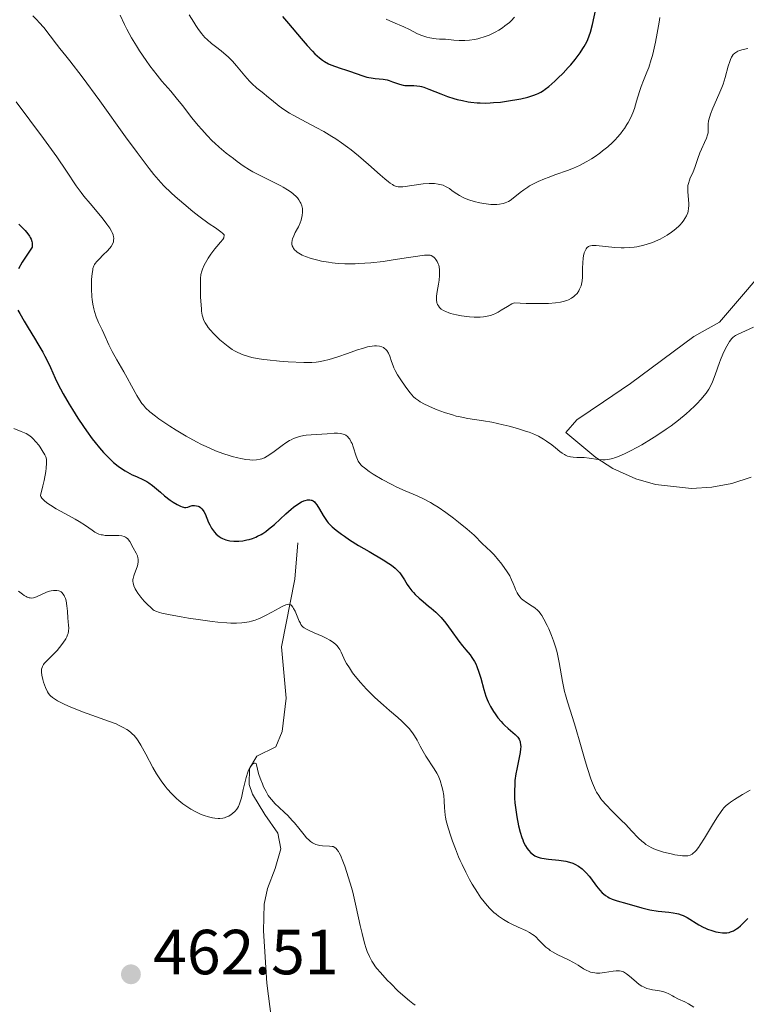
# Model space of a CAD drawing. Units: metres. Extents: x 631770 to 636281, y 4659872 to 4662926.
# Drawn here: x 633890 to 634004, y 4660795 to 4660950 of the extents above; entities that cross this region are included whole.
import ezdxf

# ---------------------------------------------------------------- set-up
doc = ezdxf.new("R2010")
doc.units = ezdxf.units.M
doc.header["$MEASUREMENT"] = 0
doc.linetypes.add('DGN Style 3', pattern=[75.79992, 54.1428, -21.65712])
for name, color, linetype, lineweight in [('Carátula', 7, 'Continuous', 0), ('Elementos auxiliares', 7, 'Continuous', 0), ('Entidades rústicas y varios', 7, 'Continuous', 0), ('Hidrografía', 7, 'Continuous', 0), ('Relieve y altimetría', 7, 'Continuous', 0), ('Textos de rotulación', 7, 'Continuous', 0)]:
    doc.layers.add(name, color=color, linetype=linetype, lineweight=lineweight)
doc.styles.add('Style-arial', font='arial.shx', dxfattribs={"bigfont": 'arialbig.shx'})

# ---------------------------------------------------------------- blocks, each defined once
blk = doc.blocks.new('5PATER')
at = {"layer": 'Relieve y altimetría', "linetype": 'Continuous', "lineweight": 0}
h = blk.add_hatch(color=250, dxfattribs=at)
edge = h.paths.add_edge_path()
edge.add_ellipse((0, 0), major_axis=(-1.1, -1.11), ratio=0.999422, start_angle=0, end_angle=360)

msp = doc.modelspace()

# ---------------------------------------------------------------- linework, layer by layer
at = {"layer": 'Carátula', "color": 7, "linetype": 'Continuous', "lineweight": 0}
msp.add_3dface([(631826.57, 4659872.34), (636280.77, 4659956.85), (636224.43, 4662926.33), (631770.23, 4662841.82)], dxfattribs=at)
at = {"layer": 'Elementos auxiliares', "color": 250, "linetype": 'Continuous', "lineweight": 0}
msp.add_3dface([(632680.55, 4660282.56), (636127.01, 4660347.95), (636082.43, 4662661.15), (632637.1, 4662595.73)], dxfattribs=at)
at = {"layer": 'Entidades rústicas y varios', "color": 92, "linetype": 'Continuous', "lineweight": 0}
msp.add_polyline3d([(634004.62, 4660878.34, 483.13), (634001.56, 4660877.34, 483.3), (633998.41, 4660876.73, 483.6), (633995.2, 4660876.53, 483.77), (633989.54, 4660877.16, 484.36), (633986.46, 4660878.07, 484.55), (633982.86, 4660879.7, 484.7), (633980.15, 4660881.43, 485.07), (633975.42, 4660885.35, 485.68), (633977.16, 4660887.32, 486.05), (633981.35, 4660890.2, 486.34), (633985.61, 4660893.04, 486.46), (633995.59, 4660900.47, 485.65), (633999.63, 4660902.7, 485.47), (634008.98, 4660913.65, 485.98)], dxfattribs=at)
at = {"layer": 'Hidrografía', "color": 142, "linetype": 'DGN Style 3', "lineweight": 13}
msp.add_polyline3d([(633933.3, 4660868.01, 472.49), (633932.81, 4660862.29, 471), (633930.72, 4660851.63, 468.32), (633931.46, 4660843.55, 467.12), (633930.82, 4660838.3, 466.23), (633929.8, 4660835.9, 466.23), (633926.85, 4660834.42, 465.63), (633925.69, 4660832.49, 465.04), (633925.61, 4660829.95, 464.85), (633926.12, 4660828.44, 464.74), (633928.07, 4660825.26, 464.14), (633930.15, 4660822.32, 464.14), (633930.59, 4660819.83, 463.92), (633929.72, 4660816.73, 463.57), (633928.51, 4660813.59, 463.55), (633927.99, 4660811.13, 463.55), (633927.87, 4660806.91, 463.39), (633928.41, 4660798.69, 462.95), (633929.11, 4660792.98, 462.36), (633929.32, 4660783.1, 461.55), (633929.62, 4660778.7, 461.46), (633930.9, 4660771.92, 461.46), (633931.84, 4660768.09, 460.27)], dxfattribs=at)
at = {"layer": 'Relieve y altimetría', "color": 36, "linetype": 'Continuous', "lineweight": 0, "flags": 128}
for points, elevation in [([(633891.57, 4660950.91), (633892.22, 4660950.29), (633892.6, 4660949.88), (633893.29, 4660949.08), (633895.29, 4660946.44), (633895.83, 4660945.79), (633896.77, 4660944.64), (633897.4, 4660943.85), (633899.34, 4660941.3), (633902.1, 4660937.55), (633906.19, 4660931.89), (633907.99, 4660929.41), (633909.87, 4660926.91), (633910.64, 4660925.94), (633911.7, 4660924.71), (633912.22, 4660924.15), (633913.35, 4660923.06), (633913.98, 4660922.49), (633915.34, 4660921.31), (633916.76, 4660920.14), (633917.69, 4660919.41), (633919.34, 4660918.19), (633920.3, 4660917.54), (633921.18, 4660916.95), (633921.45, 4660916.73), (633921.62, 4660916.53), (633921.67, 4660916.43), (633921.69, 4660916.28), (633921.66, 4660916.11), (633921.61, 4660915.99), (633921.46, 4660915.73), (633921.12, 4660915.29), (633920.54, 4660914.62), (633920.23, 4660914.26), (633919.58, 4660913.39), (633919.19, 4660912.8), (633918.96, 4660912.42), (633918.56, 4660911.7), (633918.27, 4660911.07), (633918.16, 4660910.76), (633918.04, 4660910.23), (633917.97, 4660909.58), (633917.95, 4660909.2), (633917.94, 4660907.77), (633917.97, 4660906.72), (633918.05, 4660905.38), (633918.1, 4660904.79), (633918.14, 4660904.42), (633918.24, 4660903.8), (633918.36, 4660903.33)], 485), ([(633933.66, 4660921.62), (633933.46, 4660921.94), (633933.2, 4660922.26), (633933.05, 4660922.43), (633932.53, 4660922.91), (633932.21, 4660923.16), (633931.65, 4660923.56), (633930.97, 4660923.97), (633930.58, 4660924.18), (633929.25, 4660924.84), (633927.22, 4660925.83), (633926.18, 4660926.39), (633925.67, 4660926.69), (633924.68, 4660927.33), (633923.73, 4660928), (633923.13, 4660928.45), (633922.01, 4660929.33), (633920.91, 4660930.27), (633920.24, 4660930.87), (633919.82, 4660931.27), (633919.02, 4660932.08), (633918.15, 4660933.01), (633917.59, 4660933.65), (633916.58, 4660934.89), (633915.15, 4660936.79), (633914.15, 4660938.03), (633913.28, 4660939.05), (633911.9, 4660940.66), (633911.15, 4660941.58), (633909.99, 4660943.07), (633909.41, 4660943.88), (633908.38, 4660945.4), (633907.87, 4660946.21), (633907.12, 4660947.48), (633906.39, 4660948.83), (633906.03, 4660949.53), (633905.32, 4660951.01)], 490), ([(633916.19, 4660951.08), (633916.89, 4660949.91), (633917.22, 4660949.38), (633917.53, 4660948.92), (633918.11, 4660948.14), (633918.64, 4660947.53), (633918.99, 4660947.17), (633919.72, 4660946.54), (633920.33, 4660946.08), (633921.2, 4660945.42), (633921.64, 4660945.06), (633922.32, 4660944.46), (633922.65, 4660944.14), (633922.98, 4660943.79), (633923.62, 4660943.05), (633924.95, 4660941.45), (633925.67, 4660940.66), (633926.05, 4660940.29), (633926.85, 4660939.56), (633927.65, 4660938.89), (633928.66, 4660938.08), (633929.12, 4660937.7), (633930.35, 4660936.7), (633931.07, 4660936.18), (633931.99, 4660935.6), (633932.55, 4660935.28), (633933.93, 4660934.55), (633936.15, 4660933.37), (633937.36, 4660932.69), (633938.61, 4660931.95), (633939.23, 4660931.56), (633940.16, 4660930.93), (633941.07, 4660930.27), (633941.67, 4660929.81), (633942.81, 4660928.88), (633944.41, 4660927.51), (633946.21, 4660925.9), (633946.94, 4660925.26), (633947.54, 4660924.77), (633947.8, 4660924.58), (633948.15, 4660924.35), (633948.36, 4660924.23), (633948.74, 4660924.08), (633949.08, 4660924), (633949.31, 4660923.99), (633949.8, 4660924.01), (633953.02, 4660924.48), (633953.94, 4660924.54), (633954.48, 4660924.54), (633954.8, 4660924.53), (633955.37, 4660924.45), (633955.89, 4660924.33), (633956.13, 4660924.25), (633956.51, 4660924.08), (633957.12, 4660923.72), (633957.58, 4660923.4), (633958.3, 4660922.91), (633958.71, 4660922.65), (633959.39, 4660922.28), (633959.77, 4660922.12), (633960.18, 4660921.96), (633961.04, 4660921.69), (633961.93, 4660921.48), (633962.52, 4660921.38), (633962.9, 4660921.32), (633963.63, 4660921.25), (633964.29, 4660921.22), (633964.59, 4660921.23), (633965.01, 4660921.27), (633965.6, 4660921.39), (633965.88, 4660921.47), (633966.4, 4660921.72), (633966.66, 4660921.87), (633967.18, 4660922.24)], 495), ([(633947.15, 4660950.37), (633948.21, 4660949.91), (633949.94, 4660949.18), (633950.86, 4660948.75), (633952.1, 4660948.11), (633952.79, 4660947.81), (633953.58, 4660947.56), (633954.02, 4660947.45), (633954.67, 4660947.35), (633955.02, 4660947.31), (633955.58, 4660947.27), (633956.53, 4660947.27), (633956.96, 4660947.19), (633957.8, 4660947.08), (633958.64, 4660947.02), (633959.18, 4660947.02), (633959.55, 4660947.03), (633960.26, 4660947.09), (633961.05, 4660947.21), (633961.57, 4660947.32), (633961.91, 4660947.4), (633962.57, 4660947.6), (633963.06, 4660947.78), (633963.38, 4660947.9), (633964.01, 4660948.19), (633964.31, 4660948.34), (633964.91, 4660948.68), (633965.48, 4660949.05), (633965.85, 4660949.32), (633966.56, 4660949.89), (633966.85, 4660950.15), (633967.39, 4660950.69)], 505), ([(633967.18, 4660922.24), (633968.26, 4660923.1), (633968.85, 4660923.56), (633969.44, 4660923.95), (633969.75, 4660924.14), (633970.26, 4660924.43), (633971.11, 4660924.85), (633972.1, 4660925.27), (633972.65, 4660925.48), (633973.87, 4660925.93), (633975.68, 4660926.58), (633976.63, 4660926.96), (633977.59, 4660927.39), (633978.06, 4660927.62), (633978.77, 4660928), (633979.47, 4660928.41), (633979.92, 4660928.7), (633980.8, 4660929.32), (633981.22, 4660929.65), (633982.03, 4660930.32), (633982.77, 4660931.01), (633983.23, 4660931.47), (633983.51, 4660931.77), (633984.04, 4660932.37), (633984.42, 4660932.87), (633984.66, 4660933.19), (633985.06, 4660933.81), (633985.24, 4660934.12), (633985.55, 4660934.71), (633985.81, 4660935.28), (633985.96, 4660935.64), (633986.22, 4660936.35), (633986.56, 4660937.48), (633987.02, 4660939), (633987.31, 4660939.82), (633987.66, 4660940.72), (633988.2, 4660942.06), (633988.48, 4660942.81), (633988.88, 4660944.02), (633989.07, 4660944.67), (633989.25, 4660945.35), (633989.55, 4660946.78), (633989.82, 4660948.2), (633990.11, 4660949.93), (633990.24, 4660950.67)], 495), ([(634004.09, 4660945.76), (634003.32, 4660945.63), (634002.76, 4660945.46), (634002.51, 4660945.36), (634002.19, 4660945.17), (634002.04, 4660945.06), (634001.79, 4660944.81), (634001.62, 4660944.59), (634001.52, 4660944.43), (634001.34, 4660944.06), (634001.22, 4660943.74), (634001, 4660943.02), (634000.52, 4660941.23), (634000.18, 4660940.19), (633999.97, 4660939.64), (633999.51, 4660938.52), (633998.56, 4660936.37), (633998.2, 4660935.45), (633998.07, 4660935.06), (633997.91, 4660934.4), (633997.85, 4660933.88), (633997.84, 4660933.59), (633997.85, 4660933.1), (633997.84, 4660932.69), (633997.81, 4660932.49), (633997.74, 4660932.17), (633997.56, 4660931.65), (633997.26, 4660931), (633996.78, 4660929.96), (633996.54, 4660929.38), (633996.22, 4660928.46), (633995.81, 4660927.23), (633995.59, 4660926.65), (633995.35, 4660926.11), (633995.02, 4660925.42), (633994.88, 4660925.07), (633994.72, 4660924.52), (633994.66, 4660924.22), (633994.63, 4660923.91), (633994.63, 4660923.25), (633994.77, 4660921.31), (633994.78, 4660921.05), (633994.75, 4660920.58), (633994.68, 4660920.17), (633994.62, 4660919.93), (633994.43, 4660919.47), (633994.18, 4660919), (633994.03, 4660918.76), (633993.74, 4660918.39), (633993.37, 4660917.99), (633993.16, 4660917.78), (633992.47, 4660917.18), (633992.06, 4660916.87), (633991.4, 4660916.41), (633990.67, 4660915.98), (633990.29, 4660915.78), (633989.9, 4660915.59), (633989.08, 4660915.26), (633988.25, 4660914.98), (633987.69, 4660914.83), (633986.59, 4660914.59), (633986.19, 4660914.53), (633985.4, 4660914.44), (633984.64, 4660914.4), (633984.14, 4660914.4), (633983.16, 4660914.44), (633980.19, 4660914.78), (633979.77, 4660914.79), (633979.58, 4660914.78), (633979.32, 4660914.73), (633979.1, 4660914.66), (633979, 4660914.6), (633978.81, 4660914.47), (633978.73, 4660914.39), (633978.62, 4660914.24), (633978.52, 4660914.06), (633978.35, 4660913.64), (633978.23, 4660913.15), (633978.17, 4660912.79), (633978.09, 4660912.04), (633978.06, 4660911.21), (633978.06, 4660910.2), (633978.06, 4660909.78), (633978.02, 4660909.24), (633977.97, 4660908.94), (633977.83, 4660908.42), (633977.61, 4660907.89), (633977.47, 4660907.63), (633977.2, 4660907.24), (633976.88, 4660906.89), (633976.68, 4660906.73), (633976.32, 4660906.48), (633975.87, 4660906.25), (633975.59, 4660906.13), (633975, 4660905.94)], 490), ([(633888.96, 4660937.37), (633893.28, 4660931.59), (633895.37, 4660928.71), (633896.88, 4660926.48), (633898.41, 4660924.19), (633899.19, 4660923.11), (633899.63, 4660922.55), (633900.59, 4660921.38), (633902.47, 4660919.12), (633903.23, 4660918.15), (633903.53, 4660917.73), (633903.7, 4660917.48), (633903.97, 4660917.02), (633904.07, 4660916.81), (633904.22, 4660916.44), (633904.3, 4660916.12), (633904.32, 4660915.92), (633904.3, 4660915.55), (633904.25, 4660915.36), (633904.11, 4660914.98), (633903.9, 4660914.62), (633903.72, 4660914.38), (633903.29, 4660913.9), (633902.72, 4660913.34), (633901.96, 4660912.59), (633901.64, 4660912.24), (633901.41, 4660911.95), (633901.31, 4660911.8), (633901.19, 4660911.57), (633901.05, 4660911.17), (633901, 4660910.94), (633900.91, 4660910.38), (633900.84, 4660909.4), (633900.82, 4660908.85), (633900.81, 4660907.98), (633900.87, 4660906.68), (633900.91, 4660906.28), (633901.01, 4660905.52), (633901.16, 4660904.82), (633901.27, 4660904.38), (633901.56, 4660903.55), (633901.94, 4660902.66), (633902.5, 4660901.51), (633902.76, 4660900.95), (633903.53, 4660899.16), (633904.06, 4660898.07), (633904.79, 4660896.78), (633905.91, 4660894.89), (633906.44, 4660893.97), (633907.13, 4660892.68), (633907.95, 4660891.15), (633908.36, 4660890.48), (633908.75, 4660889.92), (633908.97, 4660889.65), (633909.33, 4660889.24), (633910, 4660888.6), (633910.88, 4660887.9), (633911.41, 4660887.51), (633912.52, 4660886.74), (633913.14, 4660886.34), (633914.13, 4660885.71), (633915.71, 4660884.77), (633917.32, 4660883.89), (633918.11, 4660883.48), (633918.88, 4660883.12), (633920.33, 4660882.49), (633921.65, 4660881.99), (633922.46, 4660881.72), (633922.96, 4660881.57), (633923.86, 4660881.34), (633924.31, 4660881.24), (633925.1, 4660881.1), (633925.75, 4660881.04), (633926.12, 4660881.02), (633926.77, 4660881.06), (633927.33, 4660881.14), (633927.6, 4660881.22), (633928.01, 4660881.38)], 480), ([(633975, 4660905.94), (633974.6, 4660905.85), (633973.81, 4660905.74), (633972.7, 4660905.67), (633972, 4660905.65), (633970.25, 4660905.65), (633969.18, 4660905.67), (633967.31, 4660905.73), (633966.97, 4660905.58), (633966.27, 4660905.18), (633965.29, 4660904.58), (633964.79, 4660904.29), (633964.27, 4660904.03), (633964.01, 4660903.92), (633963.61, 4660903.77), (633963.34, 4660903.7), (633962.79, 4660903.58), (633962.51, 4660903.54), (633961.95, 4660903.49), (633961.39, 4660903.48), (633961.01, 4660903.49), (633960.26, 4660903.54), (633959.84, 4660903.59), (633959.01, 4660903.7), (633958.23, 4660903.85), (633957.31, 4660904.09), (633956.91, 4660904.22), (633956.65, 4660904.32), (633956.2, 4660904.54), (633955.85, 4660904.76), (633955.67, 4660904.92), (633955.56, 4660905.03), (633955.39, 4660905.26), (633955.25, 4660905.49), (633955.2, 4660905.62), (633955.15, 4660905.82), (633955.1, 4660906.16), (633955.09, 4660906.35), (633955.11, 4660906.78), (633955.21, 4660907.54), (633955.4, 4660908.7), (633955.49, 4660909.3), (633955.56, 4660910.07), (633955.57, 4660910.43), (633955.55, 4660910.95), (633955.49, 4660911.44), (633955.44, 4660911.66), (633955.37, 4660911.87), (633955.21, 4660912.26), (633955, 4660912.59), (633954.84, 4660912.77), (633954.73, 4660912.88), (633954.49, 4660913.06), (633954.24, 4660913.19), (633954.09, 4660913.23), (633953.81, 4660913.27), (633953.22, 4660913.25), (633952.83, 4660913.21), (633951.77, 4660913.07), (633950.33, 4660912.84), (633947.97, 4660912.46), (633946.69, 4660912.28), (633944.74, 4660912.05), (633943.8, 4660911.97), (633942.89, 4660911.92), (633942.31, 4660911.9), (633941.19, 4660911.89), (633940.66, 4660911.91), (633939.64, 4660911.96), (633938.69, 4660912.06), (633938.1, 4660912.13), (633936.99, 4660912.32), (633936.42, 4660912.45), (633935.38, 4660912.72), (633934.49, 4660913.03), (633933.98, 4660913.25), (633933.68, 4660913.4), (633933.18, 4660913.73), (633932.95, 4660913.92), (633932.82, 4660914.05), (633932.61, 4660914.31), (633932.53, 4660914.45), (633932.41, 4660914.73), (633932.35, 4660915.01), (633932.34, 4660915.21), (633932.39, 4660915.61), (633932.45, 4660915.85), (633932.63, 4660916.32), (633932.86, 4660916.8), (633933.2, 4660917.43), (633933.36, 4660917.73), (633933.65, 4660918.36), (633933.8, 4660918.76), (633933.87, 4660919.02), (633933.98, 4660919.5), (633934.03, 4660920.03), (633934.02, 4660920.36), (633933.99, 4660920.58), (633933.91, 4660921.01), (633933.76, 4660921.42), (633933.66, 4660921.62)], 490), ([(633918.36, 4660903.33), (633918.46, 4660903.07), (633918.7, 4660902.6), (633919, 4660902.13), (633919.19, 4660901.88), (633919.5, 4660901.49), (633920.07, 4660900.86), (633921.01, 4660899.95), (633921.52, 4660899.5), (633922.3, 4660898.88), (633922.97, 4660898.41), (633923.31, 4660898.21), (633923.83, 4660897.93), (633924.67, 4660897.57), (633925.54, 4660897.29), (633926.03, 4660897.16), (633926.88, 4660896.99), (633927.87, 4660896.83), (633928.44, 4660896.76), (633930.38, 4660896.58), (633931.75, 4660896.49), (633934.21, 4660896.39), (633935.49, 4660896.39), (633936.14, 4660896.43), (633936.53, 4660896.48), (633937.3, 4660896.63), (633938.2, 4660896.85), (633938.71, 4660897), (633939.57, 4660897.27), (633941.09, 4660897.78), (633942.65, 4660898.34), (633943.46, 4660898.59), (633944.25, 4660898.81), (633944.63, 4660898.89), (633945.34, 4660898.99), (633945.67, 4660899), (633946.12, 4660898.95), (633946.5, 4660898.83), (633946.73, 4660898.72), (633946.86, 4660898.63), (633947.11, 4660898.41), (633947.27, 4660898.23), (633947.53, 4660897.82), (633947.74, 4660897.38), (633948.03, 4660896.53), (633948.26, 4660895.84), (633948.38, 4660895.55), (633948.58, 4660895.12), (633948.98, 4660894.4), (633949.37, 4660893.81), (633950.28, 4660892.49), (633950.96, 4660891.59), (633951.5, 4660890.98), (633951.78, 4660890.72), (633952.25, 4660890.36), (633952.53, 4660890.18), (633953.22, 4660889.81), (633954.46, 4660889.24), (633955.19, 4660888.94), (633956.36, 4660888.5), (633957.59, 4660888.11), (633958.21, 4660887.94), (633958.82, 4660887.79), (633960.03, 4660887.56), (633962.48, 4660887.17), (633963.78, 4660886.96), (633965.6, 4660886.58), (633966.51, 4660886.35), (633967.86, 4660885.98), (633969.11, 4660885.58), (633969.68, 4660885.38), (633970.2, 4660885.17), (633971.14, 4660884.75), (633971.93, 4660884.31), (633972.4, 4660884.01), (633973.23, 4660883.41), (633973.8, 4660882.94), (633974.51, 4660882.35), (633974.86, 4660882.09), (633975.22, 4660881.87), (633975.4, 4660881.77), (633975.68, 4660881.65), (633975.97, 4660881.56), (633976.17, 4660881.51), (633976.57, 4660881.45), (633977.17, 4660881.41), (633977.96, 4660881.4), (633978.34, 4660881.39), (633979.11, 4660881.33), (633980.55, 4660881.11), (633981.24, 4660881.05), (633981.63, 4660881.06), (633982.06, 4660881.1), (633982.3, 4660881.15), (633982.83, 4660881.28), (633983.12, 4660881.37), (633983.59, 4660881.53), (633984.69, 4660882), (633985.51, 4660882.41), (633986.73, 4660883.06), (633987.38, 4660883.43)], 485), ([(633987.38, 4660883.43), (633988.93, 4660884.36), (633989.74, 4660884.88), (633991.24, 4660885.88), (633992.01, 4660886.42), (633993.18, 4660887.3), (633994.35, 4660888.28), (633994.94, 4660888.8), (633995.72, 4660889.54), (633996.11, 4660889.93), (633996.69, 4660890.54), (633997.54, 4660891.52), (633997.92, 4660892.15), (633998.14, 4660892.56), (633998.52, 4660893.33), (633998.95, 4660894.41), (633999.6, 4660896.34), (633999.77, 4660896.79), (634000.13, 4660897.65), (634000.5, 4660898.44), (634000.75, 4660898.91), (634001.21, 4660899.69), (634001.54, 4660900.12), (634001.71, 4660900.3), (634001.99, 4660900.52), (634002.15, 4660900.63), (634002.55, 4660900.84), (634003.71, 4660901.37), (634004.97, 4660901.9)], 485), ([(633888.58, 4660885.96), (633889.75, 4660885.53), (633890.29, 4660885.3), (633890.53, 4660885.17), (633890.97, 4660884.91), (633891.35, 4660884.61), (633891.6, 4660884.39), (633892.06, 4660883.9), (633892.53, 4660883.33), (633892.75, 4660883.02), (633893.07, 4660882.54), (633893.49, 4660881.82), (633893.62, 4660881.54), (633893.67, 4660881.38), (633893.73, 4660881.1), (633893.76, 4660880.75), (633893.76, 4660880.54), (633893.69, 4660879.72), (633893.61, 4660879.19), (633893.35, 4660877.82), (633893.17, 4660876.97), (633892.81, 4660875.44), (633892.86, 4660875.3), (633893.02, 4660875.03), (633893.26, 4660874.75), (633893.46, 4660874.56), (633893.93, 4660874.18), (633894.35, 4660873.9), (633895.28, 4660873.33), (633897.32, 4660872.24), (633898.26, 4660871.73), (633898.87, 4660871.36), (633899.89, 4660870.7), (633900.92, 4660869.96), (633901.36, 4660869.68), (633901.77, 4660869.45), (633901.98, 4660869.36), (633902.31, 4660869.26), (633902.53, 4660869.22), (633902.97, 4660869.16), (633903.64, 4660869.13), (633904.48, 4660869.16), (633904.86, 4660869.16), (633905.12, 4660869.15), (633905.58, 4660869.08), (633905.96, 4660868.97), (633906.18, 4660868.87), (633906.31, 4660868.79), (633906.54, 4660868.6), (633906.65, 4660868.48), (633906.84, 4660868.21), (633907.39, 4660867.19), (633907.85, 4660866.38), (633908.04, 4660865.93), (633908.13, 4660865.61), (633908.16, 4660865.44), (633908.17, 4660865.19), (633908.16, 4660864.92), (633908.04, 4660864.37), (633907.86, 4660863.81), (633907.59, 4660863.12), (633907.48, 4660862.81), (633907.37, 4660862.4), (633907.34, 4660862.22)], 470), ([(633928.01, 4660881.38), (633928.46, 4660881.62), (633928.7, 4660881.77), (633929.54, 4660882.37), (633930.79, 4660883.31), (633931.41, 4660883.74), (633931.95, 4660884.07), (633932.21, 4660884.21), (633932.61, 4660884.39), (633933.22, 4660884.62), (633933.54, 4660884.72), (633934.23, 4660884.86), (633934.6, 4660884.92), (633935.38, 4660885), (633937.91, 4660885.16), (633938.99, 4660885.23), (633939.5, 4660885.24), (633939.98, 4660885.2), (633940.2, 4660885.16), (633940.62, 4660885.03), (633940.81, 4660884.93), (633941.08, 4660884.73), (633941.31, 4660884.48), (633941.45, 4660884.29), (633941.69, 4660883.84), (633941.8, 4660883.6), (633942, 4660883.1), (633942.46, 4660881.64), (633942.67, 4660881.08), (633942.79, 4660880.85), (633943.05, 4660880.45), (633943.25, 4660880.22), (633943.4, 4660880.07), (633943.76, 4660879.77), (633944.52, 4660879.2), (633945.13, 4660878.8), (633946.52, 4660877.97), (633948.05, 4660877.15), (633948.86, 4660876.75), (633950.15, 4660876.17), (633952.03, 4660875.37), (633953.06, 4660874.89), (633954.16, 4660874.31), (633954.74, 4660873.97), (633955.34, 4660873.59), (633956.57, 4660872.75), (633957.79, 4660871.86), (633958.56, 4660871.26), (633959.9, 4660870.16), (633961, 4660869.17), (633962.34, 4660867.82), (633962.89, 4660867.31), (633963.68, 4660866.56), (633964.14, 4660866.08), (633964.84, 4660865.28), (633965.2, 4660864.83), (633965.73, 4660864.13), (633966.22, 4660863.43), (633966.43, 4660863.09), (633966.61, 4660862.77), (633966.91, 4660862.16), (633967.15, 4660861.6), (633967.4, 4660860.94), (633967.52, 4660860.64), (633967.79, 4660860.1), (633967.93, 4660859.85), (633968.19, 4660859.5), (633968.49, 4660859.18), (633968.66, 4660859.02), (633969.27, 4660858.58), (633970.14, 4660858.02), (633970.55, 4660857.74), (633971.01, 4660857.36), (633971.22, 4660857.14), (633971.52, 4660856.76), (633971.68, 4660856.53), (633971.99, 4660856), (633972.5, 4660854.98), (633972.74, 4660854.46), (633973.19, 4660853.39), (633973.5, 4660852.59), (633973.87, 4660851.47), (633974.07, 4660850.73), (633974.19, 4660850.23), (633974.4, 4660849.14), (633974.89, 4660846.18), (633975.11, 4660845.12), (633975.24, 4660844.59), (633975.38, 4660844.06), (633975.7, 4660842.98), (633976.51, 4660840.51), (633976.98, 4660838.98), (633977.76, 4660836.25), (633978.49, 4660833.69), (633978.85, 4660832.48), (633979.38, 4660830.87), (633979.63, 4660830.19), (633979.79, 4660829.79), (633980.12, 4660829.08), (633980.28, 4660828.76), (633980.61, 4660828.2)], 480), ([(633907.34, 4660862.22), (633907.34, 4660861.88), (633907.36, 4660861.67), (633907.5, 4660861.24), (633907.71, 4660860.75), (633907.86, 4660860.49), (633908.11, 4660860.08), (633908.57, 4660859.44), (633909.11, 4660858.79), (633909.5, 4660858.38), (633910.23, 4660857.68), (633910.52, 4660857.45), (633910.67, 4660857.35), (633910.94, 4660857.21), (633911.51, 4660857.02), (633911.89, 4660856.91), (633912.92, 4660856.69), (633914.91, 4660856.33), (633916.09, 4660856.13), (633917.96, 4660855.85), (633919.81, 4660855.61), (633920.69, 4660855.51), (633922.1, 4660855.39), (633922.74, 4660855.36), (633923.64, 4660855.36), (633924.47, 4660855.4), (633924.87, 4660855.45), (633925.64, 4660855.58), (633926.01, 4660855.67), (633926.56, 4660855.84), (633927.11, 4660856.04), (633927.47, 4660856.19), (633928.18, 4660856.53), (633929.18, 4660857.06), (633930.33, 4660857.72), (633930.81, 4660857.98), (633931.38, 4660858.23), (633931.61, 4660858.29), (633931.74, 4660858.31), (633931.97, 4660858.29), (633932.17, 4660858.21), (633932.29, 4660858.12), (633932.5, 4660857.86), (633932.62, 4660857.67), (633932.85, 4660857.21), (633933.5, 4660855.68), (633933.68, 4660855.32), (633933.77, 4660855.16), (633933.93, 4660854.94), (633934.14, 4660854.73), (633934.26, 4660854.63), (633934.74, 4660854.33), (633935.06, 4660854.18), (633935.85, 4660853.83), (633937.09, 4660853.3), (633937.72, 4660853), (633938.31, 4660852.69), (633938.59, 4660852.52), (633938.96, 4660852.26), (633939.27, 4660851.98), (633939.45, 4660851.79), (633939.75, 4660851.39), (633939.88, 4660851.18), (633940.11, 4660850.76), (633940.51, 4660849.85), (633940.74, 4660849.38), (633940.93, 4660849.02), (633941.38, 4660848.29), (633941.9, 4660847.54), (633942.29, 4660847.03), (633943.15, 4660846.01), (633944.09, 4660844.98), (633944.6, 4660844.46), (633945.41, 4660843.67), (633946.74, 4660842.45), (633947.71, 4660841.61), (633949.01, 4660840.48), (633949.63, 4660839.92), (633950.46, 4660839.1), (633950.82, 4660838.71), (633951.13, 4660838.34), (633951.32, 4660838.09), (633951.64, 4660837.61), (633952.04, 4660836.91), (633952.52, 4660835.98), (633952.77, 4660835.51), (633953.43, 4660834.42), (633954.73, 4660832.44), (633955.16, 4660831.74), (633955.36, 4660831.35), (633955.47, 4660831.1), (633955.66, 4660830.58), (633955.95, 4660829.62), (633956.08, 4660829.09), (633956.23, 4660828.24), (633956.31, 4660827.38), (633956.35, 4660826.28), (633956.38, 4660825.77), (633956.44, 4660825.13), (633956.5, 4660824.8), (633956.62, 4660824.23)], 470), ([(633889.35, 4660860.4), (633889.94, 4660859.91), (633890.24, 4660859.7), (633890.55, 4660859.52), (633890.71, 4660859.45), (633891.02, 4660859.34), (633891.18, 4660859.31), (633891.42, 4660859.3), (633891.67, 4660859.32), (633891.83, 4660859.36), (633892.16, 4660859.47), (633893.72, 4660860.22), (633894.22, 4660860.38), (633894.47, 4660860.44), (633894.84, 4660860.5), (633895.2, 4660860.51), (633895.37, 4660860.49), (633895.69, 4660860.42), (633895.83, 4660860.37), (633896.04, 4660860.25), (633896.21, 4660860.1), (633896.32, 4660859.98), (633896.5, 4660859.71), (633896.58, 4660859.55), (633896.71, 4660859.22), (633896.81, 4660858.85), (633896.95, 4660858.09), (633897.04, 4660857.23), (633897.11, 4660856.14), (633897.16, 4660855.62), (633897.22, 4660854.96), (633897.24, 4660854.62), (633897.2, 4660854.1), (633897.12, 4660853.72), (633897.06, 4660853.53), (633896.93, 4660853.22), (633896.76, 4660852.9), (633896.32, 4660852.21), (633895.79, 4660851.51), (633895.4, 4660851.06), (633894.62, 4660850.24), (633893.63, 4660849.28), (633893.38, 4660848.99), (633893.27, 4660848.85), (633893.1, 4660848.54), (633893.04, 4660848.38), (633892.97, 4660848.11), (633892.95, 4660847.82), (633892.95, 4660847.61), (633893, 4660847.17), (633893.15, 4660846.49), (633893.28, 4660846.04), (633893.58, 4660845.22), (633893.88, 4660844.56), (633894.05, 4660844.28), (633894.26, 4660844.02), (633894.38, 4660843.9), (633894.67, 4660843.65), (633894.84, 4660843.52), (633895.14, 4660843.33), (633895.49, 4660843.12), (633896.33, 4660842.69), (633897.3, 4660842.25), (633897.99, 4660841.96), (633899.4, 4660841.4), (633903.66, 4660839.89), (633904.68, 4660839.48), (633905.15, 4660839.26), (633905.79, 4660838.94), (633906.36, 4660838.6), (633906.62, 4660838.43), (633907.03, 4660838.11), (633907.23, 4660837.94), (633907.51, 4660837.66), (633907.93, 4660837.15), (633908.14, 4660836.85), (633908.59, 4660836.13), (633909.37, 4660834.73), (633910.49, 4660832.62), (633911.06, 4660831.62), (633911.33, 4660831.18), (633911.86, 4660830.37), (633912.38, 4660829.67), (633912.72, 4660829.25), (633913.43, 4660828.48), (633914.17, 4660827.76), (633914.56, 4660827.42), (633915.16, 4660826.93), (633915.8, 4660826.48)], 465), ([(633915.8, 4660826.48), (633916.12, 4660826.27), (633916.46, 4660826.06), (633917.15, 4660825.69), (633918.07, 4660825.26), (633918.53, 4660825.08), (633919.2, 4660824.87), (633919.83, 4660824.72), (633920.23, 4660824.66), (633920.74, 4660824.62), (633920.99, 4660824.62), (633921.5, 4660824.68), (633921.74, 4660824.73), (633921.97, 4660824.8), (633922.4, 4660824.98), (633922.79, 4660825.21), (633923.02, 4660825.39), (633923.43, 4660825.78), (633923.66, 4660826.06), (633923.77, 4660826.21), (633923.92, 4660826.47), (633924.12, 4660826.93), (633924.31, 4660827.52), (633924.4, 4660827.88), (633924.7, 4660829.17), (633924.98, 4660830.44), (633925.14, 4660831.06), (633925.4, 4660831.88), (633925.54, 4660832.22), (633925.64, 4660832.43), (633925.83, 4660832.77), (633925.93, 4660832.92), (633926.12, 4660833.14), (633926.3, 4660833.28), (633926.41, 4660833.34), (633926.59, 4660833.34), (633926.71, 4660833.24), (633926.78, 4660833.07), (633927.11, 4660831.68), (633927.2, 4660831.37), (633927.44, 4660830.71), (633927.71, 4660830.04), (633927.9, 4660829.6), (633928.28, 4660828.83), (633928.62, 4660828.22), (633928.8, 4660827.96), (633929.11, 4660827.58), (633929.73, 4660826.94), (633930.3, 4660826.4), (633931.2, 4660825.54), (633931.69, 4660825.06), (633932.41, 4660824.3), (633932.76, 4660823.9), (633933.43, 4660823.09), (633934.26, 4660822.05), (633934.66, 4660821.59), (633935.07, 4660821.18), (633935.27, 4660821.01), (633935.58, 4660820.78), (633935.9, 4660820.61), (633936.11, 4660820.52), (633936.54, 4660820.39), (633936.75, 4660820.34), (633937.17, 4660820.29), (633938.28, 4660820.26), (633938.67, 4660820.22), (633938.85, 4660820.18), (633939.09, 4660820.06), (633939.32, 4660819.87), (633939.43, 4660819.75), (633939.66, 4660819.42), (633939.78, 4660819.21), (633939.97, 4660818.84), (633940.38, 4660817.88), (633940.67, 4660817.1), (633941.27, 4660815.28), (633941.7, 4660813.77), (633941.91, 4660813), (633942.47, 4660810.66), (633943.1, 4660807.76), (633943.38, 4660806.51), (633943.78, 4660804.98), (633944.04, 4660804.16), (633944.21, 4660803.68), (633944.55, 4660802.87), (633944.9, 4660802.16), (633945.11, 4660801.82), (633945.48, 4660801.29), (633945.7, 4660801), (633946.26, 4660800.35), (633947.35, 4660799.18), (633947.91, 4660798.62), (633949.03, 4660797.51), (633949.82, 4660796.78), (633950.82, 4660795.92), (633951.38, 4660795.49), (633951.73, 4660795.24)], 465), ([(633980.61, 4660828.2), (633980.95, 4660827.71), (633981.2, 4660827.4), (633981.72, 4660826.81), (633982.72, 4660825.77), (633984.17, 4660824.34), (633984.86, 4660823.64), (633985.79, 4660822.66), (633986.87, 4660821.53), (633987.38, 4660821.06), (633987.82, 4660820.7), (633988.05, 4660820.53), (633988.4, 4660820.3), (633988.97, 4660820), (633989.29, 4660819.85), (633990, 4660819.58), (633990.83, 4660819.33), (633992.02, 4660819.03), (633992.61, 4660818.9), (633993.44, 4660818.77), (633993.81, 4660818.72), (633994.39, 4660818.71), (633994.64, 4660818.73), (633995, 4660818.83), (633995.33, 4660819), (633995.49, 4660819.13), (633995.75, 4660819.36), (633995.92, 4660819.55), (633996.29, 4660820.02), (633996.59, 4660820.46), (633997.26, 4660821.51), (633998.65, 4660823.85), (633999.3, 4660824.89), (633999.87, 4660825.72), (634000.14, 4660826.07), (634000.32, 4660826.27), (634000.68, 4660826.65), (634001.06, 4660826.98), (634001.33, 4660827.19), (634001.95, 4660827.61), (634003.21, 4660828.36), (634004.42, 4660829.08)], 480), ([(633956.62, 4660824.23), (633956.94, 4660823.14), (633957.36, 4660821.82), (633957.63, 4660821.06), (633958.07, 4660819.85), (633958.57, 4660818.6), (633958.84, 4660817.98), (633959.12, 4660817.36), (633959.69, 4660816.16), (633960.3, 4660815.01), (633960.71, 4660814.29), (633961.53, 4660812.94), (633962.08, 4660812.14), (633962.36, 4660811.76), (633962.78, 4660811.23), (633963.43, 4660810.5), (633964.12, 4660809.84), (633964.48, 4660809.54), (633964.86, 4660809.25), (633965.64, 4660808.73), (633966.43, 4660808.26), (633966.95, 4660807.99), (633967.92, 4660807.52), (633969.16, 4660806.97), (633969.7, 4660806.69), (633970.21, 4660806.37), (633970.45, 4660806.18), (633970.7, 4660805.96), (633971.2, 4660805.47), (633971.91, 4660804.75), (633972.31, 4660804.38), (633972.75, 4660804.03), (633972.98, 4660803.86), (633973.36, 4660803.62), (633974.17, 4660803.17), (633975.86, 4660802.36), (633976.66, 4660801.95), (633977.37, 4660801.52), (633978.24, 4660800.96), (633978.66, 4660800.73), (633979.09, 4660800.53), (633979.31, 4660800.45), (633979.66, 4660800.36), (633980.01, 4660800.3), (633980.26, 4660800.28), (633980.77, 4660800.28), (633981.53, 4660800.35), (633982.9, 4660800.58), (633983.38, 4660800.64), (633983.59, 4660800.65), (633983.89, 4660800.64), (633984.17, 4660800.59), (633984.31, 4660800.55), (633984.52, 4660800.46), (633984.67, 4660800.38), (633984.97, 4660800.18), (633985.22, 4660799.98), (633985.76, 4660799.52), (633986.56, 4660798.83), (633986.99, 4660798.51), (633987.42, 4660798.23), (633987.64, 4660798.11), (633987.97, 4660797.96), (633988.19, 4660797.88), (633988.63, 4660797.76), (633989.07, 4660797.67), (633989.89, 4660797.56), (633990.46, 4660797.46), (633990.71, 4660797.39), (633991.19, 4660797.21), (633991.63, 4660796.99), (633992.2, 4660796.68), (633992.49, 4660796.52), (633993.18, 4660796.2), (633994.18, 4660795.74), (633994.72, 4660795.46), (633995.56, 4660794.94)], 470)]:
    msp.add_lwpolyline(points, dxfattribs=dict(at, elevation=elevation))
at = {"layer": 'Relieve y altimetría', "color": 36, "linetype": 'Continuous', "lineweight": 30, "flags": 128}
for points, elevation in [([(633930.86, 4660950.8), (633931.82, 4660949.73), (633933.81, 4660947.34), (633934.74, 4660946.24), (633935.57, 4660945.34), (633935.96, 4660944.95), (633936.7, 4660944.31), (633937.17, 4660943.95), (633937.48, 4660943.75), (633938.11, 4660943.39), (633938.47, 4660943.22), (633939.21, 4660942.92), (633939.96, 4660942.67), (633940.95, 4660942.36), (633941.43, 4660942.2), (633943.48, 4660941.48), (633944.13, 4660941.29), (633944.46, 4660941.22), (633944.79, 4660941.16), (633945.45, 4660941.07), (633946.72, 4660940.94), (633947.33, 4660940.83), (633947.62, 4660940.75), (633948.19, 4660940.55), (633949.28, 4660940.15), (633949.84, 4660940.02), (633950.12, 4660939.98), (633950.71, 4660939.95), (633951.55, 4660939.93), (633952, 4660939.9), (633952.47, 4660939.84), (633952.72, 4660939.78), (633953.1, 4660939.68), (633953.91, 4660939.4), (633955.76, 4660938.64), (633956.8, 4660938.24), (633957.81, 4660937.92), (633958.35, 4660937.77), (633959.18, 4660937.57), (633960.06, 4660937.41), (633960.52, 4660937.34), (633961.47, 4660937.25), (633961.97, 4660937.22), (633962.73, 4660937.2), (633963.52, 4660937.22), (633964.06, 4660937.26), (633965.14, 4660937.35), (633966.73, 4660937.57), (633967.73, 4660937.75), (633968.35, 4660937.88), (633969.45, 4660938.14), (633970.43, 4660938.43), (633970.83, 4660938.58), (633971.08, 4660938.69), (633971.52, 4660938.92), (633971.93, 4660939.17), (633972.19, 4660939.36), (633972.74, 4660939.8), (633973.69, 4660940.64), (633974.2, 4660941.12), (633975.01, 4660941.92), (633975.82, 4660942.78), (633976.22, 4660943.22), (633976.91, 4660944.04), (633977.24, 4660944.46), (633977.71, 4660945.1), (633978.14, 4660945.77), (633978.34, 4660946.11), (633978.72, 4660946.83), (633978.88, 4660947.19), (633979.11, 4660947.76), (633979.31, 4660948.35), (633979.63, 4660949.56), (633980.14, 4660951.95)], 500), ([(633889.36, 4660918.14), (633890.07, 4660917.46), (633890.39, 4660917.12), (633890.82, 4660916.59), (633891.06, 4660916.23), (633891.17, 4660916.05), (633891.3, 4660915.78), (633891.43, 4660915.41), (633891.47, 4660915.22), (633891.5, 4660914.93), (633891.49, 4660914.64), (633891.47, 4660914.49), (633890.84, 4660913.57), (633889.92, 4660912.14), (633889.35, 4660911.13)], 475), ([(633889.22, 4660904.61), (633889.52, 4660904.05), (633890.2, 4660902.88), (633890.85, 4660901.83), (633891.86, 4660900.19), (633892.38, 4660899.32), (633893.14, 4660898), (633893.48, 4660897.37), (633893.79, 4660896.76), (633894.34, 4660895.57), (633895.1, 4660893.92), (633895.54, 4660893.01), (633896.36, 4660891.45), (633897.28, 4660889.83), (633897.81, 4660888.97), (633898.66, 4660887.63), (633899.55, 4660886.29), (633900.01, 4660885.63), (633900.92, 4660884.37), (633901.38, 4660883.78), (633902.05, 4660882.95), (633902.7, 4660882.21), (633903.12, 4660881.77), (633903.91, 4660880.99), (633904.3, 4660880.65), (633905.02, 4660880.06), (633905.69, 4660879.58), (633906.1, 4660879.31), (633906.85, 4660878.88), (633907.23, 4660878.69), (633907.89, 4660878.4), (633909.01, 4660877.91), (633909.54, 4660877.62), (633909.82, 4660877.43), (633910.4, 4660876.99), (633911.65, 4660875.94), (633912.31, 4660875.39), (633913.21, 4660874.71), (633913.65, 4660874.41), (633914.28, 4660874.02), (633914.84, 4660873.74), (633915.09, 4660873.65), (633915.31, 4660873.59), (633915.44, 4660873.57), (633915.68, 4660873.56), (633915.98, 4660873.62), (633916.32, 4660873.74), (633916.49, 4660873.8), (633916.67, 4660873.84), (633917.04, 4660873.86), (633917.32, 4660873.83), (633917.6, 4660873.74), (633917.73, 4660873.68), (633917.94, 4660873.55), (633918.04, 4660873.47), (633918.19, 4660873.33), (633918.39, 4660873.06), (633918.49, 4660872.91), (633918.68, 4660872.54), (633918.96, 4660871.85), (633919.24, 4660871.17), (633919.41, 4660870.81), (633919.69, 4660870.3)], 475), ([(633919.69, 4660870.3), (633920, 4660869.86), (633920.17, 4660869.66), (633920.44, 4660869.37), (633920.9, 4660868.99), (633921.24, 4660868.78), (633921.41, 4660868.68), (633921.68, 4660868.56), (633921.97, 4660868.46), (633922.57, 4660868.31), (633923.22, 4660868.25), (633923.67, 4660868.24), (633923.97, 4660868.26), (633924.61, 4660868.32), (633925.27, 4660868.44), (633925.61, 4660868.52), (633926.13, 4660868.68), (633926.66, 4660868.89), (633926.94, 4660869.01), (633927.5, 4660869.31), (633927.79, 4660869.48), (633928.23, 4660869.78), (633928.68, 4660870.12), (633929.6, 4660870.89), (633931.4, 4660872.55), (633932.22, 4660873.28), (633932.59, 4660873.59), (633933.26, 4660874.08), (633933.85, 4660874.43), (633934.2, 4660874.59), (633934.42, 4660874.66), (633934.81, 4660874.75), (633935.01, 4660874.76), (633935.14, 4660874.76), (633935.37, 4660874.71), (633935.48, 4660874.68), (633935.69, 4660874.57), (633935.89, 4660874.42), (633936.02, 4660874.29), (633936.27, 4660873.98), (633936.69, 4660873.31), (633937.26, 4660872.29), (633937.56, 4660871.8), (633937.88, 4660871.36), (633938.04, 4660871.15), (633938.41, 4660870.76), (633938.68, 4660870.5), (633939.33, 4660869.96), (633940.13, 4660869.36), (633940.6, 4660869.02), (633941.4, 4660868.48), (633942.82, 4660867.59), (633944.48, 4660866.61), (633946.69, 4660865.31), (633947.61, 4660864.72), (633947.99, 4660864.46), (633948.61, 4660863.98), (633949.07, 4660863.54), (633949.31, 4660863.26), (633949.74, 4660862.66), (633950.04, 4660862.15), (633950.49, 4660861.42), (633950.75, 4660861.04), (633951.2, 4660860.45), (633951.45, 4660860.16), (633951.73, 4660859.87), (633952.34, 4660859.29), (633952.99, 4660858.74), (633953.86, 4660858.03), (633954.27, 4660857.7), (633954.99, 4660857.07), (633955.32, 4660856.75), (633955.81, 4660856.25), (633956.56, 4660855.34), (633957.41, 4660854.19), (633958.6, 4660852.53), (633959.18, 4660851.78), (633959.72, 4660851.13), (633960.37, 4660850.34), (633960.67, 4660849.95), (633961.08, 4660849.29), (633961.27, 4660848.92), (633961.45, 4660848.52), (633961.77, 4660847.62), (633962.06, 4660846.68), (633962.54, 4660844.9), (633962.86, 4660843.87), (633963.07, 4660843.31), (633963.23, 4660842.95), (633963.59, 4660842.24), (633964.05, 4660841.47), (633964.31, 4660841.07), (633964.76, 4660840.45), (633965.26, 4660839.86), (633965.53, 4660839.57), (633965.81, 4660839.29), (633966.39, 4660838.78), (633967.47, 4660837.83), (633967.88, 4660837.39), (633968.08, 4660837.09), (633968.15, 4660836.95)], 475), ([(633968.15, 4660836.95), (633968.24, 4660836.72), (633968.28, 4660836.56), (633968.33, 4660836.23), (633968.34, 4660835.86), (633968.32, 4660835.59), (633968.23, 4660834.97), (633967.97, 4660833.69), (633967.71, 4660832.37), (633967.59, 4660831.66), (633967.44, 4660830.57), (633967.4, 4660830.02), (633967.36, 4660828.91), (633967.39, 4660827.8), (633967.44, 4660827.07), (633967.61, 4660825.6), (633967.73, 4660824.87), (633968, 4660823.46), (633968.25, 4660822.48), (633968.51, 4660821.62), (633968.65, 4660821.24), (633968.79, 4660820.9), (633969.08, 4660820.32), (633969.38, 4660819.86), (633969.57, 4660819.61), (633969.96, 4660819.2), (633970.34, 4660818.88), (633970.55, 4660818.74), (633970.92, 4660818.57), (633971.39, 4660818.43), (633971.67, 4660818.37), (633972.72, 4660818.23), (633974.33, 4660818.07), (633975.08, 4660817.96), (633975.42, 4660817.9), (633976.03, 4660817.75), (633976.55, 4660817.56), (633976.87, 4660817.41), (633977.45, 4660817.08), (633978, 4660816.67), (633978.27, 4660816.43), (633978.68, 4660816.02), (633979.1, 4660815.53), (633979.32, 4660815.25), (633980.26, 4660813.97), (633980.79, 4660813.32), (633981.17, 4660812.92), (633981.37, 4660812.73), (633981.69, 4660812.48), (633982.03, 4660812.26), (633982.26, 4660812.13), (633982.74, 4660811.9), (633983.5, 4660811.63), (633985.06, 4660811.21), (633987.41, 4660810.54), (633988.23, 4660810.34), (633988.65, 4660810.25), (633989.97, 4660810.04), (633991.63, 4660809.85), (633992.33, 4660809.76), (633992.9, 4660809.66), (633993.15, 4660809.61), (633993.6, 4660809.47), (633993.89, 4660809.34), (633994.51, 4660809.01), (633996.37, 4660807.89), (633997.06, 4660807.52), (633997.4, 4660807.35), (633997.74, 4660807.21), (633998.4, 4660806.96), (633999.02, 4660806.79), (633999.41, 4660806.71), (634000.11, 4660806.62), (634000.34, 4660806.61), (634000.76, 4660806.63), (634001.14, 4660806.69), (634001.37, 4660806.75), (634001.83, 4660806.94), (634002.29, 4660807.22), (634002.54, 4660807.39), (634002.94, 4660807.72), (634003.61, 4660808.38), (634004.06, 4660808.89)], 475)]:
    msp.add_lwpolyline(points, dxfattribs=dict(at, elevation=elevation))

# ---------------------------------------------------------------- block references
at = {"layer": 'Relieve y altimetría', "color": 250, "linetype": 'Continuous', "lineweight": 0}
msp.add_blockref('5PATER', (633907.02, 4660800.09, 462.51), dxfattribs=at)

# ---------------------------------------------------------------- texts
at = {"layer": 'Textos de rotulación', "color": 250, "linetype": 'Continuous', "lineweight": 0, "style": 'Style-arial'}
msp.add_text('462.51', height=7, dxfattribs=at).set_placement((633910.52, 4660800.09, 462.51))

doc.saveas('drawing.dxf')
